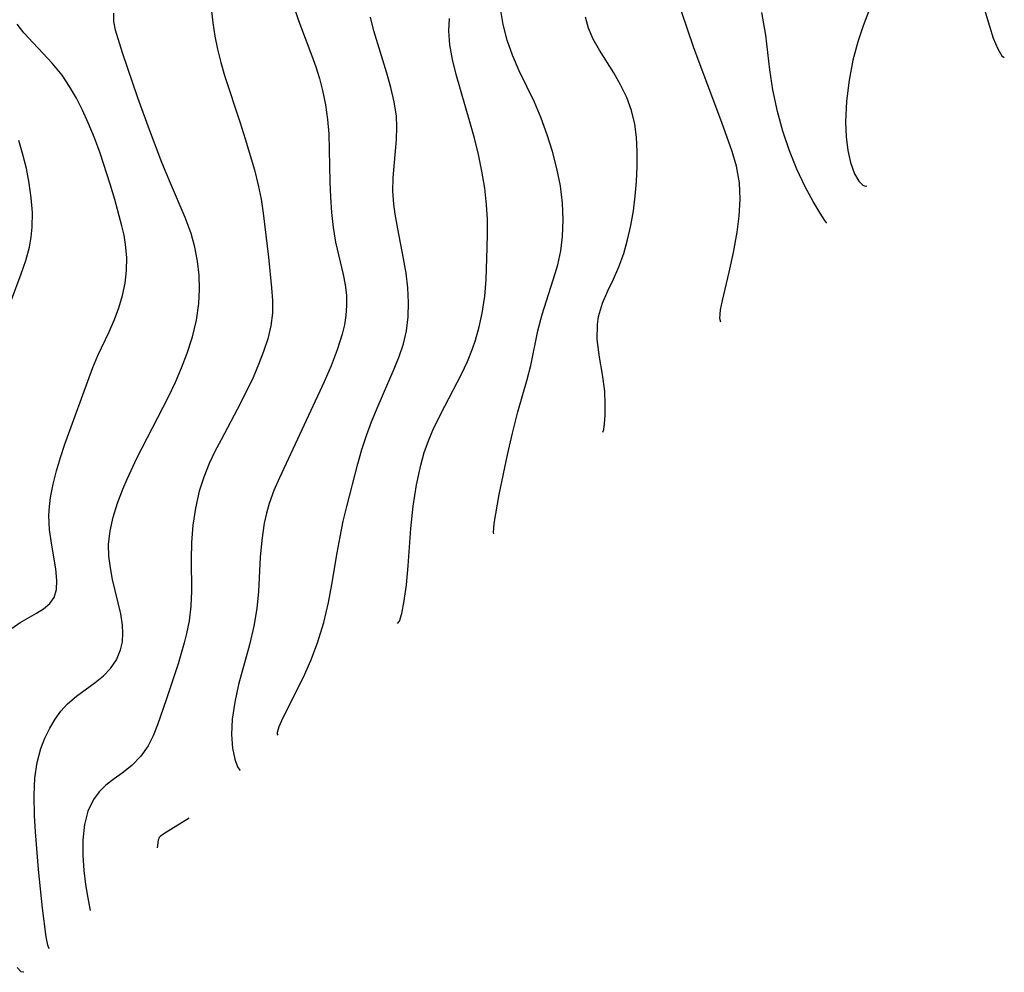
# Model space of a CAD drawing. Extents: x 1695928 to 1699996, y 3195518 to 3199311.
# Drawn here: x 1697286 to 1697393, y 3196782 to 3196886 of the extents above; entities that cross this region are included whole.
import ezdxf

# ---------------------------------------------------------------- set-up
doc = ezdxf.new("R2010")
doc.units = 0

msp = doc.modelspace()

# ---------------------------------------------------------------- linework, layer by layer
at = {"layer": 'Unknown_Line_Type', "color": 0}
for points in [[(1697305.96, 3196892.72, 1632), (1697306.78, 3196885.3, 1632), (1697307, 3196883.87, 1632), (1697307.3, 3196882.44, 1632), (1697307.65, 3196881, 1632), (1697308.06, 3196879.56, 1632), (1697309.78, 3196874.41, 1632), (1697310.32, 3196872.67, 1632), (1697311.31, 3196869.28, 1632), (1697311.73, 3196867.62, 1632), (1697312.04, 3196866.09, 1632), (1697312.28, 3196864.55, 1632), (1697312.84, 3196859.76, 1632), (1697313.19, 3196856.42, 1632), (1697313.29, 3196855.03, 1632), (1697313.29, 3196853.66, 1632), (1697313.11, 3196852.27, 1632), (1697312.78, 3196850.87, 1632), (1697312.32, 3196849.47, 1632), (1697311.78, 3196848.07, 1632), (1697311.17, 3196846.66, 1632), (1697309.8, 3196843.84, 1632), (1697307.68, 3196839.87, 1632), (1697307.01, 3196838.57, 1632), (1697306.39, 3196837.26, 1632), (1697305.79, 3196835.77, 1632), (1697305.3, 3196834.25, 1632), (1697304.88, 3196832.41, 1632), (1697304.6, 3196830.55, 1632), (1697304.45, 3196828.67, 1632), (1697304.41, 3196826.81, 1632), (1697304.45, 3196823.36, 1632), (1697304.38, 3196821.74, 1632), (1697304.2, 3196820.13, 1632), (1697303.93, 3196818.76, 1632), (1697303.67, 3196817.73, 1632), (1697303, 3196815.43, 1632), (1697301.71, 3196811.51, 1632), (1697300.74, 3196808.79, 1632), (1697300.27, 3196807.6, 1632), (1697299.73, 3196806.5, 1632), (1697298.93, 3196805.36, 1632), (1697297.97, 3196804.37, 1632), (1697296.91, 3196803.51, 1632), (1697296.01, 3196802.91, 1632), (1697295.11, 3196802.21, 1632), (1697294.39, 3196801.49, 1632), (1697293.76, 3196800.64, 1632), (1697293.15, 3196799.37, 1632), (1697292.78, 3196797.94, 1632), (1697292.6, 3196796.26, 1632), (1697292.61, 3196794.54, 1632), (1697292.73, 3196792.89, 1632), (1697292.91, 3196791.38, 1632), (1697293.11, 3196790.11, 1632), (1697293.4, 3196788.55, 1632)], [(1697362.16, 3196852.69, 1644), (1697362.04, 3196853.07, 1644), (1697362.13, 3196854.03, 1644), (1697362.34, 3196855.04, 1644), (1697363.09, 3196858.15, 1644), (1697363.54, 3196860.26, 1644), (1697363.95, 3196862.49, 1644), (1697364.18, 3196864.24, 1644), (1697364.28, 3196866.09, 1644), (1697364.19, 3196867.87, 1644), (1697363.87, 3196869.67, 1644), (1697363.4, 3196871.27, 1644), (1697362.29, 3196874.43, 1644), (1697359.8, 3196881.02, 1644), (1697359.2, 3196882.69, 1644), (1697357.27, 3196888.4, 1644)], [(1697378.76, 3196887.9, 1648), (1697377.67, 3196884.98, 1648), (1697377.09, 3196883.25, 1648), (1697376.57, 3196881.24, 1648), (1697376.15, 3196879.05, 1648), (1697375.87, 3196876.77, 1648), (1697375.76, 3196874.53, 1648), (1697375.82, 3196872.9, 1648), (1697376, 3196871.41, 1648), (1697376.29, 3196870.1, 1648), (1697376.74, 3196868.86, 1648), (1697377.21, 3196868.06, 1648), (1697377.65, 3196867.61, 1648), (1697377.9, 3196867.5, 1648), (1697378.1, 3196867.56, 1648)], [(1697390.51, 3196888.12, 1650), (1697391.44, 3196884.94, 1650), (1697391.87, 3196883.64, 1650), (1697392.38, 3196882.47, 1650), (1697392.81, 3196881.73, 1650), (1697393.07, 3196881.52, 1650)], [(1697288.93, 3196784.38, 1630), (1697288.8, 3196784.77, 1630), (1697288.63, 3196785.69, 1630), (1697288.21, 3196788.8, 1630), (1697287.78, 3196793, 1630), (1697287.44, 3196797.11, 1630), (1697287.34, 3196798.9, 1630), (1697287.3, 3196801.08, 1630), (1697287.39, 3196803.02, 1630), (1697287.63, 3196804.67, 1630), (1697288.03, 3196806.19, 1630), (1697288.48, 3196807.34, 1630), (1697289.02, 3196808.43, 1630), (1697289.59, 3196809.39, 1630), (1697290.23, 3196810.28, 1630), (1697290.95, 3196811.09, 1630), (1697291.91, 3196811.93, 1630), (1697293.94, 3196813.4, 1630), (1697294.85, 3196814.12, 1630), (1697295.64, 3196814.92, 1630), (1697296.27, 3196815.88, 1630), (1697296.71, 3196816.96, 1630), (1697296.92, 3196817.85, 1630), (1697296.99, 3196818.78, 1630), (1697296.95, 3196819.64, 1630), (1697296.75, 3196820.87, 1630), (1697295.85, 3196824.63, 1630), (1697295.61, 3196825.9, 1630), (1697295.45, 3196827.17, 1630), (1697295.42, 3196828.44, 1630), (1697295.58, 3196829.93, 1630), (1697295.92, 3196831.44, 1630), (1697296.4, 3196832.94, 1630), (1697296.97, 3196834.46, 1630), (1697297.44, 3196835.56, 1630), (1697298.51, 3196837.85, 1630), (1697301.96, 3196844.56, 1630), (1697302.7, 3196846.13, 1630), (1697303.38, 3196847.71, 1630), (1697303.99, 3196849.3, 1630), (1697304.56, 3196851.09, 1630), (1697304.99, 3196852.89, 1630), (1697305.27, 3196854.71, 1630), (1697305.34, 3196856.25, 1630), (1697305.29, 3196857.8, 1630), (1697305.11, 3196859.34, 1630), (1697304.82, 3196860.86, 1630), (1697304.41, 3196862.36, 1630), (1697303.78, 3196864.11, 1630), (1697302.16, 3196867.83, 1630), (1697301.22, 3196870.1, 1630), (1697299.87, 3196873.65, 1630), (1697298.61, 3196877.15, 1630), (1697296.94, 3196882.06, 1630), (1697296.18, 3196884.51, 1630), (1697295.99, 3196885.46, 1630), (1697295.98, 3196886.35, 1630)], [(1697315.72, 3196886.75, 1634), (1697316.11, 3196885.55, 1634), (1697317.57, 3196881.73, 1634), (1697318.01, 3196880.5, 1634), (1697318.41, 3196879.23, 1634), (1697318.75, 3196877.94, 1634), (1697319.08, 3196876.38, 1634), (1697319.3, 3196874.79, 1634), (1697319.43, 3196873.2, 1634), (1697319.53, 3196867.97, 1634), (1697319.6, 3196866.3, 1634), (1697319.72, 3196864.63, 1634), (1697319.9, 3196863, 1634), (1697320.17, 3196861.41, 1634), (1697321, 3196857.88, 1634), (1697321.21, 3196856.75, 1634), (1697321.34, 3196855.62, 1634), (1697321.37, 3196854.51, 1634), (1697321.3, 3196853.4, 1634), (1697321.13, 3196852.38, 1634), (1697320.89, 3196851.37, 1634), (1697320.34, 3196849.65, 1634), (1697319.67, 3196847.92, 1634), (1697318.92, 3196846.19, 1634), (1697314.04, 3196835.73, 1634), (1697313.44, 3196834.33, 1634), (1697312.92, 3196832.91, 1634), (1697312.62, 3196831.85, 1634), (1697312.38, 3196830.78, 1634), (1697312.11, 3196828.93, 1634), (1697311.96, 3196827.07, 1634), (1697311.75, 3196823.33, 1634), (1697311.58, 3196821.48, 1634), (1697311.27, 3196819.56, 1634), (1697310.78, 3196817.51, 1634), (1697309.6, 3196813.17, 1634), (1697309.17, 3196811.25, 1634), (1697308.89, 3196809.41, 1634), (1697308.81, 3196807.73, 1634), (1697308.93, 3196806.23, 1634), (1697309.18, 3196805.03, 1634), (1697309.48, 3196804.21, 1634), (1697309.73, 3196803.84, 1634), (1697309.78, 3196803.82, 1634)], [(1697337.43, 3196829.62, 1640), (1697337.38, 3196829.77, 1640), (1697337.46, 3196830.74, 1640), (1697337.99, 3196833.89, 1640), (1697338.9, 3196838.23, 1640), (1697339.45, 3196840.58, 1640), (1697340.05, 3196842.9, 1640), (1697341.06, 3196846.44, 1640), (1697341.46, 3196847.97, 1640), (1697342.23, 3196851.75, 1640), (1697342.7, 3196853.51, 1640), (1697344.12, 3196857.97, 1640), (1697344.4, 3196858.94, 1640), (1697344.72, 3196860.46, 1640), (1697344.92, 3196862.01, 1640), (1697344.99, 3196863.83, 1640), (1697344.91, 3196865.67, 1640), (1697344.67, 3196867.55, 1640), (1697344.3, 3196869.42, 1640), (1697343.81, 3196871.28, 1640), (1697343.24, 3196873.12, 1640), (1697342.58, 3196874.92, 1640), (1697341.84, 3196876.68, 1640), (1697340.19, 3196880.07, 1640), (1697339.44, 3196881.78, 1640), (1697338.87, 3196883.44, 1640), (1697338.44, 3196885.13, 1640), (1697338.14, 3196886.86, 1640)], [(1697373.74, 3196863.49, 1646), (1697373.51, 3196863.76, 1646), (1697372.98, 3196864.56, 1646), (1697372.24, 3196865.82, 1646), (1697371.37, 3196867.44, 1646), (1697370.46, 3196869.37, 1646), (1697369.66, 3196871.37, 1646), (1697368.94, 3196873.49, 1646), (1697368.34, 3196875.66, 1646), (1697367.85, 3196878, 1646), (1697367.51, 3196880.19, 1646), (1697367.07, 3196883.98, 1646), (1697366.87, 3196885.21, 1646), (1697366.64, 3196886.44, 1646)], [(1697284.91, 3196819.33, 1628), (1697285.79, 3196819.93, 1628), (1697287.56, 3196820.95, 1628), (1697288.34, 3196821.45, 1628), (1697289, 3196822.01, 1628), (1697289.47, 3196822.66, 1628), (1697289.74, 3196823.53, 1628), (1697289.79, 3196824.52, 1628), (1697289.66, 3196825.78, 1628), (1697289.19, 3196828.58, 1628), (1697288.99, 3196830.07, 1628), (1697288.92, 3196831.61, 1628), (1697288.98, 3196832.59, 1628), (1697289.1, 3196833.58, 1628), (1697289.38, 3196835.02, 1628), (1697289.73, 3196836.48, 1628), (1697290.16, 3196837.94, 1628), (1697290.64, 3196839.4, 1628), (1697292.63, 3196844.76, 1628), (1697293.69, 3196847.74, 1628), (1697294.25, 3196849.04, 1628), (1697295.48, 3196851.64, 1628), (1697296.06, 3196852.96, 1628), (1697296.54, 3196854.26, 1628), (1697296.93, 3196855.58, 1628), (1697297.22, 3196856.93, 1628), (1697297.38, 3196858.3, 1628), (1697297.4, 3196859.72, 1628), (1697297.27, 3196861.15, 1628), (1697297.1, 3196862.16, 1628), (1697296.88, 3196863.17, 1628), (1697296.1, 3196866.04, 1628), (1697295.6, 3196867.73, 1628), (1697294.49, 3196871.1, 1628), (1697293.87, 3196872.76, 1628), (1697293.21, 3196874.4, 1628), (1697292.59, 3196875.78, 1628), (1697291.91, 3196877.11, 1628), (1697291.17, 3196878.39, 1628), (1697290.35, 3196879.6, 1628), (1697289.28, 3196880.91, 1628), (1697286.19, 3196884.24, 1628), (1697285.46, 3196885.16, 1628)], [(1697313.89, 3196807.67, 1636), (1697313.82, 3196807.76, 1636), (1697313.84, 3196807.99, 1636), (1697314.03, 3196808.59, 1636), (1697314.47, 3196809.57, 1636), (1697316.67, 3196813.99, 1636), (1697317.48, 3196815.81, 1636), (1697318.21, 3196817.72, 1636), (1697318.87, 3196819.94, 1636), (1697319.38, 3196822.12, 1636), (1697319.75, 3196824.07, 1636), (1697320.33, 3196827.55, 1636), (1697320.65, 3196829.27, 1636), (1697321.01, 3196830.98, 1636), (1697321.39, 3196832.57, 1636), (1697322.58, 3196837.24, 1636), (1697323.03, 3196838.79, 1636), (1697323.53, 3196840.31, 1636), (1697324.09, 3196841.82, 1636), (1697324.7, 3196843.3, 1636), (1697326.55, 3196847.58, 1636), (1697327.1, 3196848.95, 1636), (1697327.56, 3196850.32, 1636), (1697327.9, 3196851.72, 1636), (1697328.09, 3196853.27, 1636), (1697328.13, 3196854.84, 1636), (1697328.04, 3196856.43, 1636), (1697327.86, 3196858.02, 1636), (1697327.58, 3196859.64, 1636), (1697326.95, 3196862.86, 1636), (1697326.66, 3196864.45, 1636), (1697326.52, 3196865.54, 1636), (1697326.42, 3196866.97, 1636), (1697326.43, 3196868.4, 1636), (1697326.81, 3196872.59, 1636), (1697326.85, 3196873.98, 1636), (1697326.79, 3196875.15, 1636), (1697326.56, 3196876.71, 1636), (1697326.2, 3196878.26, 1636), (1697325.77, 3196879.82, 1636), (1697324.35, 3196884.43, 1636), (1697323.97, 3196885.93, 1636)], [(1697326.92, 3196819.82, 1638), (1697327.13, 3196820.1, 1638), (1697327.39, 3196820.94, 1638), (1697327.66, 3196822.3, 1638), (1697327.9, 3196824.06, 1638), (1697328.09, 3196826.12, 1638), (1697328.36, 3196830.2, 1638), (1697328.62, 3196832.62, 1638), (1697328.98, 3196834.95, 1638), (1697329.45, 3196837.1, 1638), (1697329.84, 3196838.48, 1638), (1697330.29, 3196839.75, 1638), (1697330.78, 3196840.92, 1638), (1697331.59, 3196842.6, 1638), (1697333.89, 3196847, 1638), (1697334.53, 3196848.38, 1638), (1697335.1, 3196849.78, 1638), (1697335.41, 3196850.71, 1638), (1697335.83, 3196852.18, 1638), (1697336.16, 3196853.67, 1638), (1697336.42, 3196855.5, 1638), (1697336.57, 3196857.35, 1638), (1697336.71, 3196860.78, 1638), (1697336.74, 3196862.34, 1638), (1697336.72, 3196863.9, 1638), (1697336.63, 3196865.46, 1638), (1697336.42, 3196867.3, 1638), (1697336.11, 3196869.13, 1638), (1697335.73, 3196870.95, 1638), (1697335.3, 3196872.75, 1638), (1697334.82, 3196874.53, 1638), (1697333.32, 3196879.69, 1638), (1697332.91, 3196881.33, 1638), (1697332.61, 3196882.92, 1638), (1697332.5, 3196884.45, 1638), (1697332.57, 3196885.79, 1638)], [(1697349.3, 3196840.69, 1642), (1697349.4, 3196840.97, 1642), (1697349.48, 3196841.61, 1642), (1697349.54, 3196842.55, 1642), (1697349.57, 3196843.77, 1642), (1697349.51, 3196845.16, 1642), (1697349.26, 3196846.97, 1642), (1697348.93, 3196848.87, 1642), (1697348.7, 3196850.79, 1642), (1697348.71, 3196852.42, 1642), (1697348.84, 3196853.29, 1642), (1697349.26, 3196854.77, 1642), (1697349.83, 3196856.1, 1642), (1697350.46, 3196857.37, 1642), (1697351.06, 3196858.71, 1642), (1697351.58, 3196860.15, 1642), (1697352, 3196861.66, 1642), (1697352.35, 3196863.22, 1642), (1697352.63, 3196864.81, 1642), (1697352.84, 3196866.41, 1642), (1697352.98, 3196868.02, 1642), (1697353.05, 3196869.66, 1642), (1697353.05, 3196871.27, 1642), (1697352.97, 3196872.84, 1642), (1697352.8, 3196874.26, 1642), (1697352.44, 3196875.74, 1642), (1697351.91, 3196877.18, 1642), (1697351.24, 3196878.57, 1642), (1697350.5, 3196879.86, 1642), (1697348.94, 3196882.33, 1642), (1697348.26, 3196883.53, 1642), (1697347.73, 3196884.73, 1642), (1697347.43, 3196885.93, 1642)], [(1697284.82, 3196855.11, 1626), (1697285.9, 3196857.96, 1626), (1697286.39, 3196859.39, 1626), (1697286.78, 3196860.84, 1626), (1697286.98, 3196861.94, 1626), (1697287.09, 3196863.05, 1626), (1697287.11, 3196864.64, 1626), (1697286.99, 3196866.25, 1626), (1697286.77, 3196867.84, 1626), (1697286.46, 3196869.42, 1626), (1697286.08, 3196870.97, 1626), (1697285.65, 3196872.47, 1626)], [(1697304.2, 3196798.63, 1634), (1697301.46, 3196796.92, 1634), (1697301.06, 3196796.63, 1634), (1697300.93, 3196796.49, 1634), (1697300.82, 3196796.23, 1634), (1697300.71, 3196795.37, 1634)], [(1697286.18, 3196781.81, 1628), (1697285.89, 3196781.86, 1628), (1697285.45, 3196782.32, 1628)]]:
    msp.add_polyline3d(points, dxfattribs=at)

doc.saveas('drawing.dxf')
